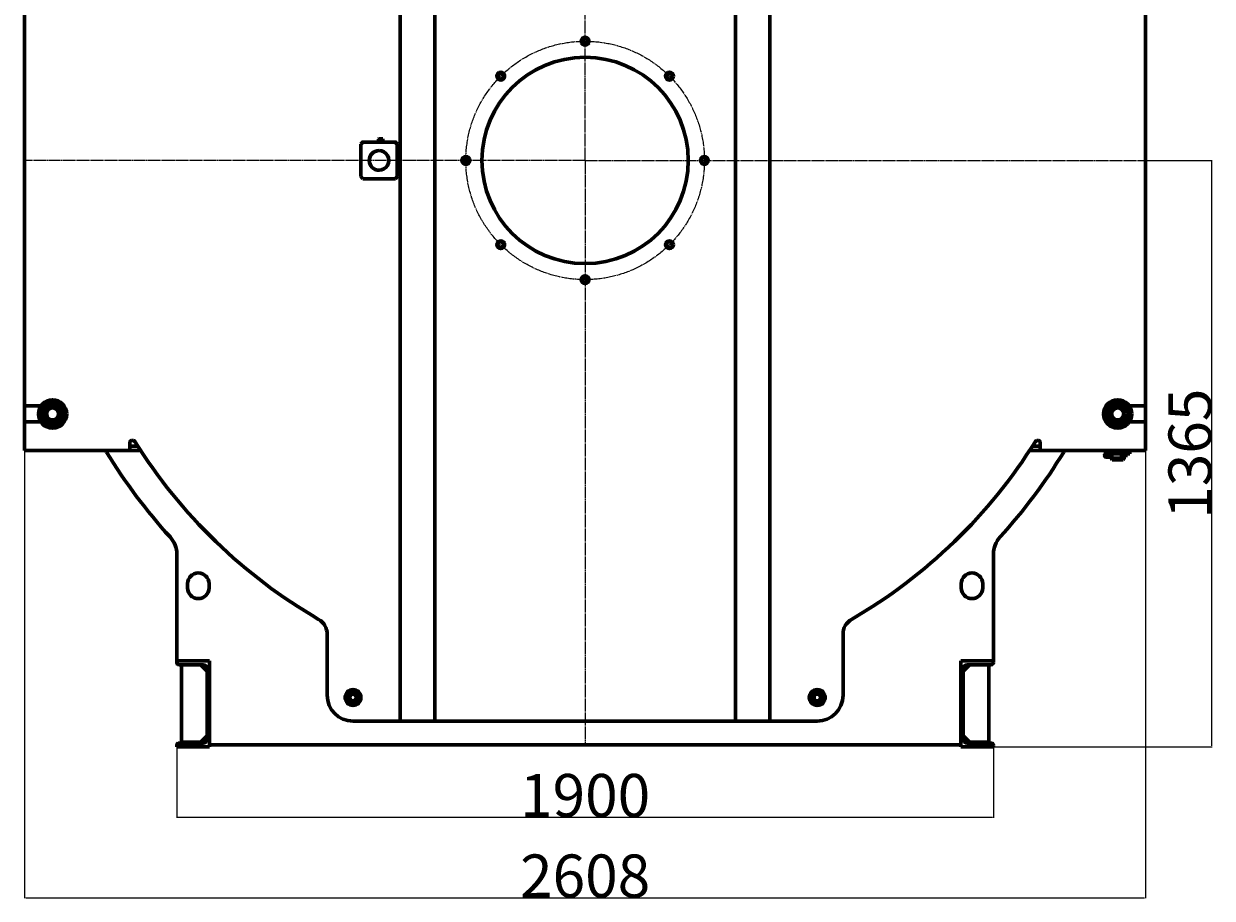
# Model space of a CAD drawing. Units: millimetres. Extents: x -8637 to 16318, y -5707 to 642.
# Drawn here: x 13553 to 16318, y -2522 to -487 of the extents above; entities that cross this region are included whole.
import ezdxf

# ---------------------------------------------------------------- set-up
doc = ezdxf.new("R2010")
doc.units = ezdxf.units.MM
for name, pattern in [('K5LT_AXLED', [32.982716, 28.482716, -1.5, 1.5, -1.5]), ('K5LT_BASIC', [0]), ('K5LT_THIN', [0])]:
    doc.linetypes.add(name, pattern=pattern)
doc.dimstyles.new('ISO-25', dxfattribs={"dimtxt": 2.5, "dimasz": 2.5, "dimexe": 1.25, "dimexo": 0.625, "dimtad": 1, "dimtxsty": 'Standard', "dimcen": 2.5, "dimadec": 0, "dimazin": 0, "dimtfac": 1, "dimtmove": 0, "dimatfit": 3, "dimfxl": 0, "dimarcsym": 0})

# ---------------------------------------------------------------- blocks, each defined once
blk = doc.blocks.new('*D48')
at = {"color": 0, "lineweight": -2, "transparency": 16777216}
for p, q in [((16163.4, -804.7), (16317.7, -804.7)), ((16316.5, -2167.2), (16316.5, -807.2)), ((15733.4, -2169.7), (16317.7, -2169.7))]:
    blk.add_line(p, q, dxfattribs=at)
at = {"color": 0, "transparency": 16777216}
for points in [[(16316.1, -807.2), (16316.9, -807.2), (16316.5, -804.7)], [(16316.1, -2167.2), (16316.9, -2167.2), (16316.5, -2169.7)]]:
    blk.add_solid(points, dxfattribs=at)
at = {"layer": 'Defpoints', "color": 0, "transparency": 16777216}
for p in [(16162.8, -804.7), (16316.5, -804.7), (15732.8, -2169.7)]:
    blk.add_point(p, dxfattribs=at)
at = {"color": 0, "transparency": 16777216, "insert": (16265.9, -1487.2), "char_height": 2.5, "attachment_point": 5, "rotation": 90}
blk.add_mtext('{\\H40x;1365}', dxfattribs=at)
blk = doc.blocks.new('*D50')
at = {"color": 0, "lineweight": -2, "transparency": 16777216}
for p, q in [((13908.8, -2170.3), (13908.8, -2334.6)), ((15808.8, -2170.3), (15808.8, -2334.6)), ((13911.3, -2333.4), (15806.3, -2333.4))]:
    blk.add_line(p, q, dxfattribs=at)
at = {"color": 0, "transparency": 16777216}
for points in [[(13911.3, -2332.9), (13911.3, -2333.8), (13908.8, -2333.4)], [(15806.3, -2332.9), (15806.3, -2333.8), (15808.8, -2333.4)]]:
    blk.add_solid(points, dxfattribs=at)
at = {"layer": 'Defpoints', "color": 0, "transparency": 16777216}
for p in [(13908.8, -2169.7), (15808.8, -2169.7), (15808.8, -2333.4)]:
    blk.add_point(p, dxfattribs=at)
at = {"color": 0, "transparency": 16777216, "insert": (14858.8, -2282.7), "char_height": 2.5, "attachment_point": 5}
blk.add_mtext('{\\H40x;1900}', dxfattribs=at)
blk = doc.blocks.new('*D51')
at = {"color": 0, "lineweight": -2, "transparency": 16777216}
for p, q in [((13554.8, -1480.3), (13554.8, -2522)), ((16162.8, -1480.3), (16162.8, -2522)), ((13557.3, -2520.7), (16160.3, -2520.7))]:
    blk.add_line(p, q, dxfattribs=at)
at = {"color": 0, "transparency": 16777216}
for points in [[(13557.3, -2520.3), (13557.3, -2521.1), (13554.8, -2520.7)], [(16160.3, -2520.3), (16160.3, -2521.1), (16162.8, -2520.7)]]:
    blk.add_solid(points, dxfattribs=at)
at = {"layer": 'Defpoints', "color": 0, "transparency": 16777216}
for p in [(13554.8, -1479.7), (16162.8, -1479.7), (16162.8, -2520.7)]:
    blk.add_point(p, dxfattribs=at)
at = {"color": 0, "transparency": 16777216, "insert": (14858.8, -2470.1), "char_height": 2.5, "attachment_point": 5}
blk.add_mtext('{\\H40x;2608}', dxfattribs=at)
blk = doc.blocks.new('U1')
at = {"color": 30, "linetype": 'K5LT_AXLED', "lineweight": 15, "true_color": 0xff8000}
for q in [(2532.4, 2012.1), (1226.4, 605.1), (2532.4, -756.9), (3838.4, 605.1)]:
    blk.add_line((2532.4, 605.1), q, dxfattribs=at)

msp = doc.modelspace()

# ---------------------------------------------------------------- linework, layer by layer
at = {"color": 150, "linetype": 'K5LT_BASIC', "lineweight": 60, "true_color": 0x0080ff}
for p, q in [((14428.772, -2109.675), (14428.772, 500.325)), ((14508.772, -2109.675), (14508.772, 500.325)), ((15208.772, 500.325), (15208.772, -2109.675)), ((15288.772, 500.325), (15288.772, -2109.675)), ((13554.772, -233.175), (13554.772, -1376.175)), ((16162.772, -1376.175), (16162.772, -233.175)), ((14336.923, -767.175), (14341.904, -762.175)), ((14336.923, -842.175), (14336.923, -767.175)), ((14341.904, -762.175), (14339.427, -762.175)), ((14339.427, -764.662), (14339.427, -762.175)), ((14341.904, -762.175), (14416.619, -762.175)), ((14378.858, -754.675), (14378.358, -755.175)), ((14378.358, -762.175), (14378.358, -755.175)), ((14378.358, -755.175), (14378.578, -755.175)), ((14378.578, -755.175), (14388.358, -755.175)), ((14378.858, -754.675), (14379.056, -754.675)), ((14379.056, -754.675), (14387.858, -754.675)), ((14387.858, -754.675), (14388.358, -755.175)), ((14388.358, -762.175), (14388.358, -755.175)), ((14416.619, -762.175), (14416.88, -762.175)), ((14416.619, -762.175), (14421.6, -767.175)), ((14421.861, -767.175), (14416.88, -762.175)), ((14416.88, -762.175), (14420.142, -762.175)), ((14420.142, -762.175), (14420.142, -765.449)), ((14422.646, -767.175), (14420.142, -764.662)), ((14420.142, -764.924), (14422.384, -767.175)), ((14421.6, -767.175), (14421.6, -842.175)), ((14421.6, -767.175), (14421.861, -767.175)), ((14421.861, -767.175), (14421.861, -842.175)), ((14422.384, -767.175), (14422.384, -842.175)), ((14422.384, -767.175), (14422.646, -767.175)), ((14422.646, -767.175), (14422.646, -842.175)), ((14341.904, -847.175), (14336.923, -842.175)), ((14416.619, -847.175), (14341.904, -847.175)), ((14421.6, -842.175), (14416.619, -847.175)), ((14416.619, -847.175), (14416.88, -847.175)), ((14416.88, -847.175), (14421.861, -842.175)), ((14417.403, -847.175), (14416.88, -847.175)), ((14422.384, -842.175), (14417.403, -847.175)), ((14417.403, -847.175), (14417.665, -847.175)), ((14417.665, -847.175), (14422.646, -842.175)), ((14421.6, -842.175), (14421.861, -842.175)), ((14422.384, -842.175), (14422.646, -842.175)), ((13554.772, -1376.175), (13592.445, -1376.175)), ((13554.772, -1376.175), (13554.772, -1413.175)), ((13592.181, -1410.394), (13592.364, -1378.64)), ((13592.364, -1378.64), (13619.955, -1362.922)), ((13619.955, -1362.922), (13647.363, -1378.957)), ((13647.363, -1378.957), (13647.18, -1410.711)), ((16070.168, -1410.372), (16070.376, -1378.618)), ((16070.376, -1378.618), (16097.98, -1362.922)), ((16097.98, -1362.922), (16125.375, -1378.979)), ((16162.772, -1376.175), (16125.098, -1376.175)), ((16125.375, -1378.979), (16125.167, -1410.732)), ((16162.772, -1413.175), (16162.772, -1376.175)), ((13554.772, -1413.175), (13554.772, -1459.675)), ((13592.445, -1413.175), (13554.772, -1413.175)), ((13619.589, -1426.429), (13592.181, -1410.394)), ((13647.18, -1410.711), (13619.589, -1426.429)), ((16097.564, -1426.429), (16070.168, -1410.372)), ((16125.167, -1410.732), (16097.564, -1426.429)), ((16125.098, -1413.175), (16162.772, -1413.175)), ((16162.772, -1459.675), (16162.772, -1413.175)), ((13554.772, -1459.675), (13554.772, -1479.675)), ((13799.772, -1479.675), (13799.772, -1461.103)), ((13803.772, -1456.675), (13807.684, -1456.675)), ((15909.859, -1456.675), (15913.772, -1456.675)), ((15917.772, -1461.103), (15917.772, -1479.675)), ((16162.772, -1479.675), (16162.772, -1459.675)), ((13799.772, -1479.675), (13554.772, -1479.675)), ((13803.772, -1469.675), (13799.772, -1469.675)), ((13803.772, -1479.675), (13799.772, -1479.675)), ((13818.099, -1469.675), (13803.772, -1469.675)), ((13824.557, -1479.675), (13803.772, -1479.675)), ((15913.772, -1479.675), (15892.986, -1479.675)), ((15913.772, -1469.675), (15899.445, -1469.675)), ((15917.772, -1469.675), (15913.772, -1469.675)), ((15917.772, -1479.675), (15913.772, -1479.675)), ((16162.772, -1479.675), (15917.772, -1479.675)), ((16069.772, -1487.201), (16069.772, -1483.201)), ((16069.772, -1483.201), (16125.772, -1483.201)), ((16069.772, -1487.201), (16125.772, -1487.201)), ((16070.867, -1487.925), (16076.82, -1487.925)), ((16082.992, -1487.925), (16075.671, -1487.925)), ((16076.82, -1487.925), (16082.994, -1487.925)), ((16082.772, -1483.201), (16082.772, -1479.675)), ((16082.772, -1487.925), (16082.772, -1487.201)), ((16083.293, -1487.925), (16082.992, -1487.925)), ((16082.994, -1487.925), (16083.293, -1487.925)), ((16108.611, -1495.425), (16108.611, -1487.925)), ((16116.459, -1487.925), (16108.611, -1487.925)), ((16112.772, -1483.201), (16112.772, -1479.675)), ((16112.772, -1487.925), (16112.772, -1487.201)), ((16116.459, -1487.925), (16116.472, -1487.925)), ((16116.472, -1495.425), (16116.472, -1487.925)), ((16125.772, -1487.201), (16125.772, -1483.201)), ((16070.867, -1495.425), (16076.82, -1495.425)), ((16082.992, -1495.425), (16075.671, -1495.425)), ((16076.82, -1495.425), (16082.994, -1495.425)), ((16082.772, -1497.675), (16082.772, -1495.425)), ((16082.772, -1497.675), (16100.332, -1497.675)), ((16085.081, -1501.675), (16082.772, -1497.675)), ((16083.293, -1495.425), (16082.992, -1495.425)), ((16082.994, -1495.425), (16083.293, -1495.425)), ((16085.081, -1501.675), (16099.938, -1501.675)), ((16099.938, -1501.675), (16110.462, -1501.675)), ((16100.332, -1497.675), (16112.772, -1497.675)), ((16116.459, -1495.425), (16108.611, -1495.425)), ((16110.462, -1501.675), (16112.772, -1497.675)), ((16112.772, -1497.675), (16112.772, -1495.425)), ((16116.459, -1495.425), (16116.472, -1495.425)), ((13908.772, -1721.407), (13908.772, -1969.675)), ((15808.772, -1969.675), (15808.772, -1721.407)), ((13933.772, -1789.675), (13933.772, -1799.675)), ((13983.772, -1799.675), (13983.772, -1789.675)), ((15733.772, -1789.675), (15733.772, -1799.675)), ((15783.772, -1799.675), (15783.772, -1789.675)), ((14258.772, -1907.411), (14258.772, -2049.675)), ((15458.772, -2049.675), (15458.772, -1907.411)), ((13908.772, -1969.675), (13908.772, -1973.175)), ((13984.772, -1969.675), (13908.772, -1969.675)), ((13914.272, -1978.675), (13970.072, -1978.675)), ((13919.572, -2158.675), (13919.572, -1978.675)), ((13964.572, -1978.675), (13979.572, -1993.675)), ((13979.572, -1988.175), (13979.572, -2151.175)), ((13984.772, -2169.675), (13984.772, -1969.675)), ((15732.772, -1969.675), (15808.772, -1969.675)), ((15732.772, -2169.675), (15732.772, -1969.675)), ((15752.972, -1978.675), (15737.972, -1993.675)), ((15737.972, -1988.175), (15737.972, -2151.175)), ((15803.272, -1978.675), (15747.472, -1978.675)), ((15797.972, -2158.675), (15797.972, -1978.675)), ((15808.772, -1969.675), (15808.772, -1973.175)), ((14303.772, -2046.015), (14318.772, -2037.355)), ((14303.772, -2063.336), (14303.772, -2046.015)), ((14318.772, -2037.355), (14333.772, -2046.015)), ((14333.772, -2046.015), (14333.772, -2063.336)), ((15383.772, -2046.015), (15398.772, -2037.355)), ((15383.772, -2063.336), (15383.772, -2046.015)), ((15398.772, -2037.355), (15413.772, -2046.015)), ((15413.772, -2046.015), (15413.772, -2063.336)), ((14318.772, -2071.996), (14303.772, -2063.336)), ((14333.772, -2063.336), (14318.772, -2071.996)), ((15398.772, -2071.996), (15383.772, -2063.336)), ((15413.772, -2063.336), (15398.772, -2071.996)), ((14318.772, -2109.675), (14428.772, -2109.675)), ((14428.772, -2109.675), (14508.772, -2109.675)), ((14508.772, -2109.675), (15208.772, -2109.675)), ((15288.772, -2109.675), (15208.772, -2109.675)), ((15288.772, -2109.675), (15398.772, -2109.675)), ((13979.572, -2143.675), (13964.572, -2158.675)), ((15737.972, -2143.675), (15752.972, -2158.675)), ((13908.772, -2166.175), (13908.772, -2169.675)), ((13908.772, -2169.675), (13984.772, -2169.675)), ((13970.072, -2160.675), (13914.272, -2160.675)), ((13964.572, -2158.675), (13919.572, -2158.675)), ((13984.772, -2164.675), (15732.772, -2164.675)), ((15808.772, -2169.675), (15732.772, -2169.675)), ((15747.472, -2160.675), (15803.272, -2160.675)), ((15752.972, -2158.675), (15797.972, -2158.675)), ((15808.772, -2166.175), (15808.772, -2169.675))]:
    msp.add_line(p, q, dxfattribs=at)
at = {"color": 7, "linetype": 'K5LT_THIN', "lineweight": 18}
for p, q in [((14378.899, -754.675), (14378.899, -754.84)), ((14378.899, -754.84), (14378.899, -755.175)), ((14378.899, -762.175), (14378.899, -755.175)), ((14387.816, -754.675), (14387.816, -755.175)), ((14387.816, -762.175), (14387.816, -755.175))]:
    msp.add_line(p, q, dxfattribs=at)
at = {"color": 150, "linetype": 'K5LT_BASIC', "lineweight": 60, "true_color": 0x0080ff}
for centre, radius in [((14858.772, -527.175), 9), ((14858.772, -527.175), 8.917), ((14858.772, -527.175), 6.917), ((14858.772, -804.675), 240), ((14662.55, -608.453), 9), ((14662.55, -608.453), 8.917), ((14662.55, -608.453), 6.917), ((15054.994, -608.453), 9), ((15054.994, -608.453), 8.917), ((15054.994, -608.453), 6.917), ((14581.272, -804.675), 9), ((14581.272, -804.675), 8.917), ((14581.272, -804.675), 6.917), ((15136.272, -804.675), 9), ((15136.272, -804.675), 8.917), ((15136.272, -804.675), 6.917), ((14662.55, -1000.898), 9), ((14662.55, -1000.898), 8.917), ((14662.55, -1000.898), 6.917), ((15054.994, -1000.898), 9), ((15054.994, -1000.898), 8.917), ((15054.994, -1000.898), 6.917), ((14858.772, -1082.175), 9), ((14858.772, -1082.175), 8.917), ((14858.772, -1082.175), 6.917), ((13619.772, -1394.675), 33), ((13619.772, -1394.675), 24.75), ((13619.772, -1394.675), 18), ((13619.772, -1394.675), 14), ((16097.772, -1394.675), 33), ((16097.772, -1394.675), 24.75), ((16097.772, -1394.675), 18), ((16097.772, -1394.675), 14), ((14318.772, -2054.675), 18.5), ((14318.772, -2054.675), 13.5), ((14318.772, -2054.675), 10), ((15398.772, -2054.675), 18.5), ((15398.772, -2054.675), 13.5), ((15398.772, -2054.675), 10), ((14318.772, -2054.675), 7.5), ((15398.772, -2054.675), 7.5)]:
    msp.add_circle(centre, radius, dxfattribs=at)
at = {"color": 30, "linetype": 'K5LT_AXLED', "lineweight": 15, "true_color": 0xff8000}
msp.add_circle((14858.772, -804.675), 277.5, dxfattribs=at)
at = {"color": 7, "linetype": 'K5LT_THIN', "lineweight": 18}
for centre, radius in [((14858.772, -527.175), 8), ((14662.55, -608.453), 8), ((15054.994, -608.453), 8), ((14581.272, -804.675), 8), ((15136.272, -804.675), 8), ((14662.55, -1000.898), 8), ((15054.994, -1000.898), 8), ((14858.772, -1082.175), 8), ((13619.772, -1394.675), 16.376), ((16097.772, -1394.675), 16.376), ((14318.772, -2054.675), 8.647), ((15398.772, -2054.675), 8.647)]:
    msp.add_arc(centre, radius, 70, 340, dxfattribs=at)
at = {"color": 150, "linetype": 'K5LT_BASIC', "lineweight": 60, "true_color": 0x0080ff}
for centre, radius, start, end in [((13803.772, -1460.675), 4, 90, 165.522488), ((13807.684, -1460.675), 4, 31.968925, 90), ((14858.772, -804.675), 1235, 211.968925, 239.870191), ((14858.772, -804.675), 1235, 300.129809, 328.031075), ((15909.859, -1460.675), 4, 90, 148.031075), ((15913.772, -1460.675), 4, 14.477512, 90), ((13694.128, -1514.675), 60, 31.367666, 35.685335), ((14858.772, -804.675), 1304, 211.367666, 222.2286), ((14858.772, -804.675), 1304, 317.7714, 328.632334), ((16023.416, -1514.675), 60, 144.314665, 148.632334), ((16070.867, -1491.675), 3.75, 90, 270), ((13848.772, -1721.407), 60, 0, 42.2286), ((15868.772, -1721.407), 60, 137.7714, 180), ((13958.772, -1789.675), 25, 0, 180), ((15758.772, -1789.675), 25, 0, 180), ((13958.772, -1799.675), 25, 180, 0), ((15758.772, -1799.675), 25, 180, 0), ((14218.772, -1907.411), 40, 0, 59.870191), ((15498.772, -1907.411), 40, 120.129809, 180), ((13914.272, -1973.175), 5.5, 180, 270), ((13970.072, -1988.175), 9.5, 0, 90), ((15747.472, -1988.175), 9.5, 90, 180), ((15803.272, -1973.175), 5.5, 270, 0), ((14318.772, -2049.675), 60, 180, 270), ((15398.772, -2049.675), 60, 270, 0), ((13970.072, -2151.175), 9.5, 270, 0), ((15747.472, -2151.175), 9.5, 180, 270), ((13914.272, -2166.175), 5.5, 90, 180), ((15803.272, -2166.175), 5.5, 0, 90)]:
    msp.add_arc(centre, radius, start, end, dxfattribs=at)
for centre, major_axis, ratio, start_param, end_param in [((14379.261, -804.675), (0, 23), 0.9961947, 0, 3.14159265), ((14379.523, -804.675), (0, 23), 0.9961947, 0.00570581, 3.13588684), ((14379.261, -804.675), (0, 23), 0.9961947, 3.14159265, 6.28318531), ((16082.994, -1491.675), (0, 3.75), 0.39945971, 6.02707667, 6.28318531), ((16108.611, -1491.675), (0, 3.75), 0.57807877, 0, 3.14159265), ((16082.994, -1491.675), (0, 3.75), 0.39945971, 3.14159265, 3.39770129)]:
    msp.add_ellipse(centre, major_axis=major_axis, ratio=ratio, start_param=start_param, end_param=end_param, dxfattribs=at)
for points in [[(13799.772, -1461.103), (13799.772, -1460.943), (13799.781, -1460.622), (13799.824, -1460.145), (13799.871, -1459.831), (13799.899, -1459.675)], [(15917.645, -1459.675), (15917.673, -1459.831), (15917.72, -1460.145), (15917.762, -1460.622), (15917.772, -1460.943), (15917.772, -1461.103)]]:
    msp.add_open_spline(points, degree=3, dxfattribs=at)
for points, knots in [([(16082.992, -1487.675), (16082.968, -1487.675), (16082.928, -1487.689), (16082.879, -1487.745), (16082.843, -1487.824), (16082.825, -1487.892), (16082.818, -1487.925)], [0, 0, 0, 0, 2.03021699, 3.78057162, 5.61304207, 7, 7, 7, 7]), ([(16082.992, -1495.675), (16083.028, -1495.675), (16083.105, -1495.644), (16083.243, -1495.504), (16083.401, -1495.27), (16083.577, -1494.924), (16083.733, -1494.535), (16083.87, -1494.116), (16083.981, -1493.704), (16084.076, -1493.243), (16084.147, -1492.772), (16084.191, -1492.313), (16084.211, -1491.849), (16084.209, -1491.379), (16084.18, -1490.886), (16084.12, -1490.373), (16084.034, -1489.887), (16083.918, -1489.399), (16083.792, -1488.983), (16083.651, -1488.605), (16083.509, -1488.286), (16083.36, -1488.017), (16083.218, -1487.817), (16083.093, -1487.701), (16083.022, -1487.675), (16082.992, -1487.675)], [0, 0, 0, 0, 1.30090222, 2.47632963, 3.78990864, 5.20496368, 6.61292249, 7.48580329, 8.67055241, 9.70861758, 10.67819142, 11.76528469, 12.60669501, 13.55861907, 14.66135406, 15.67359699, 16.84748353, 17.91780268, 19.19307103, 20.14497996, 21.32021431, 22.52190985, 23.66639344, 24.90545973, 26, 26, 26, 26]), ([(16082.818, -1495.425), (16082.835, -1495.506), (16082.881, -1495.632), (16082.95, -1495.675), (16082.992, -1495.675)], [0, 0, 0, 0, 2.44293594, 5, 5, 5, 5])]:
    msp.add_open_spline(points, degree=3, knots=knots, dxfattribs=at)

# ---------------------------------------------------------------- block references
msp.add_blockref('U1', (12326.388, -1409.773))

# ---------------------------------------------------------------- dimensions: what is measured, and where the dimension line sits
dim = msp.add_linear_dim(base=(16316.493, -804.675), p1=(15732.772, -2169.675), p2=(16162.772, -804.675), angle=90, text='{\\H40x;<>}', dimstyle='ISO-25')
dim.commit()
dim.dimension.update_dxf_attribs({"geometry": '*D48', "text_midpoint": (16265.868, -1487.175)})
for base, p1, p2, picture, middle in [((16162.772, -2520.715), (13554.772, -1479.675), (16162.772, -1479.675), '*D51', (14858.772, -2470.09)), ((15808.772, -2333.363), (13908.772, -2169.675), (15808.772, -2169.675), '*D50', (14858.772, -2282.738))]:
    dim = msp.add_linear_dim(base=base, p1=p1, p2=p2, text='{\\H40x;<>}', dimstyle='ISO-25')
    dim.commit()
    dim.dimension.update_dxf_attribs({"geometry": picture, "text_midpoint": middle})

doc.saveas('drawing.dxf')
